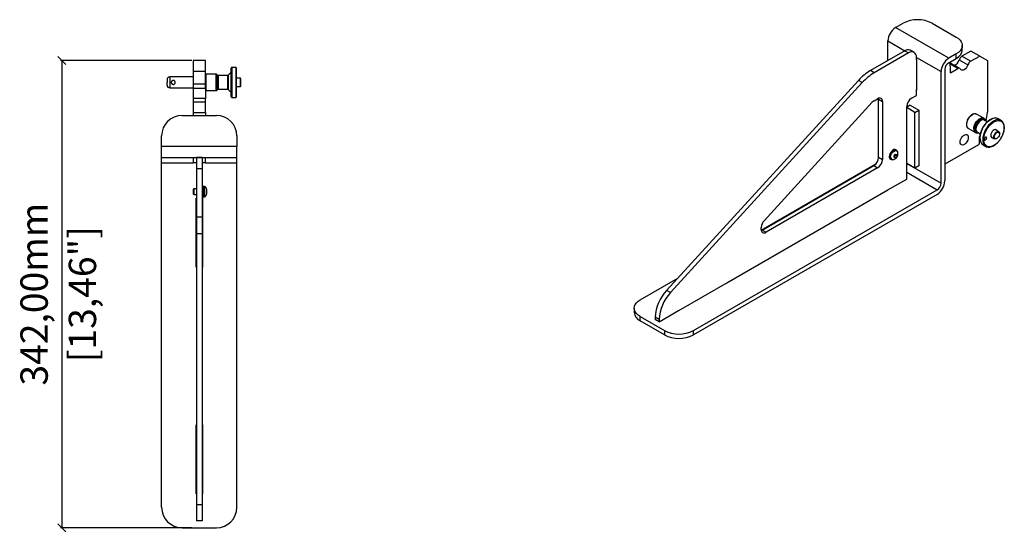
# Model space of a CAD drawing. Units: millimetres. Extents: x 251 to 2414, y 304 to 1528.
# Drawn here: x 658 to 1378, y 1153 to 1528 of the extents above; entities that cross this region are included whole.
import ezdxf

# ---------------------------------------------------------------- set-up
doc = ezdxf.new("R2010")
doc.units = ezdxf.units.MM
doc.header["$PDSIZE"] = -1
doc.layers.get('Defpoints').update_dxf_attribs({"color": 5})
doc.layers.add('Dims', color=5, linetype='Continuous')
doc.dimstyles.new('ISO-25', dxfattribs={"dimtxt": 2.5, "dimasz": 2.5, "dimexe": 1.25, "dimexo": 0.625, "dimtad": 1, "dimtxsty": 'Standard', "dimcen": 2.5, "dimadec": 0, "dimazin": 0, "dimtfac": 1, "dimtmove": 0, "dimatfit": 3, "dimfxl": 1, "dimarcsym": 0})

# ---------------------------------------------------------------- blocks, each defined once
blk = doc.blocks.new('_ArchTick')
at = {"color": 0, "linetype": 'ByBlock', "const_width": 0.15}
blk.add_lwpolyline([(-0.5, -0.5), (0.5, 0.5)], dxfattribs=at)
blk = doc.blocks.new('*D112')
at = {"layer": 'Defpoints', "color": 0}
for p in [(784.85, 1498.08), (688.85, 1156.08), (784.85, 1156.08)]:
    blk.add_point(p, dxfattribs=at)
at = {"layer": 'Dims', "color": 0, "lineweight": -2}
for p, q in [((783.85, 1498.08), (687.85, 1498.08)), ((688.85, 1498.08), (688.85, 1156.08)), ((783.85, 1156.08), (687.85, 1156.08))]:
    blk.add_line(p, q, dxfattribs=at)
at = {"layer": 'Dims', "color": 0, "lineweight": -2, "xscale": 6, "yscale": 6, "zscale": 6}
for p, rotation in [((688.85, 1498.08), 89.99999999999999), ((688.85, 1156.08), 270)]:
    blk.add_blockref('_ArchTick', p, dxfattribs=dict(at, rotation=rotation))
at = {"layer": 'Dims', "color": 7, "char_height": 20, "attachment_point": 5, "rotation": 90}
for s, insert in [('342,00mm', (671.18, 1327.08)), ('[13,46"]', (706.51, 1327.08))]:
    blk.add_mtext(s, dxfattribs=dict(at, insert=insert))

msp = doc.modelspace()

# ---------------------------------------------------------------- linework, layer by layer
at = {"color": 7, "linetype": 'Continuous', "lineweight": 25}
for p, q in [((1298.404, 1522.19), (1303.92, 1525.374)), ((1337.295, 1499.739), (1298.404, 1522.19)), ((1325.133, 1525.374), (1342.811, 1515.169)), ((1292.748, 1498.106), (1292.748, 1512.392)), ((1292.748, 1512.392), (1305.121, 1505.249)), ((1305.122, 1505.249), (1279.968, 1490.728)), ((1305.122, 1505.249), (1307.95, 1503.616)), ((1311.95, 1504.013), (1309.122, 1505.645)), ((1353.559, 1505.04), (1346.912, 1501.203)), ((1347.204, 1505.779), (1347.204, 1509.046)), ((1359.923, 1501.366), (1353.559, 1505.04)), ((793.847, 1498.082), (784.847, 1498.082)), ((784.847, 1498.082), (784.847, 1490.082)), ((793.847, 1490.082), (793.847, 1498.082)), ((1307.95, 1503.616), (1282.796, 1489.095)), ((1313.607, 1498.717), (1313.607, 1500.35)), ((1313.607, 1500.35), (1331.638, 1489.941)), ((1313.607, 1498.921), (1313.784, 1498.819)), ((1313.784, 1498.819), (1313.607, 1498.717)), ((1313.784, 1498.819), (1313.784, 1476.364)), ((1342.811, 1502.922), (1337.295, 1499.739)), ((1337.295, 1496.472), (1342.811, 1499.656)), ((1342.811, 1499.656), (1342.811, 1502.922)), ((1344.981, 1498.652), (1351.345, 1494.979)), ((1353.276, 1497.529), (1346.912, 1501.203)), ((1353.276, 1497.529), (1359.923, 1501.366)), ((1359.923, 1501.366), (1365.58, 1498.1)), ((1365.58, 1498.1), (1365.58, 1460.327)), ((816.072, 1493.08), (813.151, 1493.08)), ((813.151, 1493.08), (813.151, 1471.084)), ((816.072, 1493.08), (816.072, 1471.084)), ((1282.796, 1489.095), (1279.968, 1490.728)), ((1334.467, 1491.573), (1334.467, 1409.919)), ((1343.942, 1492.141), (1338.316, 1495.389)), ((1338.698, 1489.113), (1343.942, 1492.141)), ((1345.442, 1492.289), (1339.078, 1495.963)), ((765.831, 1484.051), (765.831, 1482.082)), ((784.847, 1486.051), (767.831, 1486.051)), ((767.831, 1486.051), (767.831, 1478.113)), ((793.847, 1490.082), (784.847, 1490.082)), ((784.847, 1490.082), (784.847, 1480.682)), ((793.847, 1480.682), (793.847, 1490.082)), ((801.737, 1488.076), (794.355, 1488.076)), ((794.355, 1482.023), (794.355, 1488.076)), ((801.737, 1476.088), (801.737, 1488.076)), ((802.713, 1487.311), (802.096, 1487.928)), ((802.096, 1482.021), (802.096, 1487.928)), ((802.713, 1482.136), (802.713, 1487.311)), ((810.121, 1487.162), (803.072, 1487.162)), ((803.072, 1487.162), (803.072, 1477.002)), ((810.121, 1482.139), (810.121, 1487.162)), ((812.494, 1489.325), (810.48, 1487.311)), ((810.48, 1487.311), (810.48, 1476.853)), ((819.379, 1485.082), (816.58, 1485.082)), ((819.679, 1484.782), (819.379, 1485.082)), ((819.379, 1479.082), (819.379, 1485.082)), ((819.679, 1479.382), (819.679, 1484.782)), ((1271.278, 1483.562), (1131.037, 1329.877)), ((1274.106, 1481.929), (1271.278, 1483.562)), ((1331.638, 1408.286), (1331.638, 1489.941)), ((767.831, 1478.113), (784.847, 1478.113)), ((793.847, 1480.682), (784.847, 1480.682)), ((784.847, 1480.682), (784.847, 1477.951)), ((784.847, 1477.951), (793.847, 1477.951)), ((784.847, 1477.951), (784.847, 1470.213)), ((793.847, 1477.951), (793.847, 1480.682)), ((793.847, 1477.951), (793.847, 1470.213)), ((794.355, 1476.088), (794.355, 1482.023)), ((794.355, 1476.088), (801.737, 1476.088)), ((802.096, 1476.236), (802.096, 1482.021)), ((802.096, 1476.236), (802.713, 1476.853)), ((802.713, 1476.853), (802.713, 1482.136)), ((803.072, 1477.002), (810.121, 1477.002)), ((810.121, 1477.002), (810.121, 1482.139)), ((810.48, 1476.853), (812.494, 1474.839)), ((816.58, 1479.082), (819.379, 1479.082)), ((819.379, 1479.082), (819.679, 1479.382)), ((1274.106, 1481.929), (1133.865, 1328.244)), ((1313.607, 1476.67), (1313.784, 1476.772)), ((1313.607, 1472.587), (1313.607, 1476.67)), ((1313.784, 1476.364), (1313.607, 1476.466)), ((793.847, 1470.213), (784.847, 1470.213)), ((784.847, 1470.213), (784.847, 1467.482)), ((793.847, 1467.482), (793.847, 1470.213)), ((813.151, 1471.084), (816.072, 1471.084)), ((1282.796, 1468.682), (1285.323, 1470.14)), ((1286.03, 1469.732), (1285.97, 1470.445)), ((1286.03, 1469.732), (1288.858, 1468.099)), ((1286.03, 1427.271), (1286.03, 1469.732)), ((1310.072, 1470.546), (1313.607, 1472.587)), ((793.847, 1467.482), (784.847, 1467.482)), ((784.847, 1467.482), (784.847, 1460.065)), ((793.847, 1460.065), (793.847, 1467.482)), ((1202.248, 1380.804), (1281.348, 1467.487)), ((1288.858, 1468.099), (1288.858, 1425.639)), ((1309.011, 1465.442), (1306.536, 1464.013)), ((1306.536, 1411.347), (1306.536, 1464.423)), ((1312.547, 1460.136), (1306.536, 1463.605)), ((1309.011, 1465.442), (1315.375, 1461.768)), ((1312.547, 1460.136), (1315.375, 1461.768)), ((1315.375, 1461.768), (1315.375, 1420.941)), ((776.847, 1457.882), (801.847, 1457.882)), ((784.847, 1460.065), (793.847, 1460.065)), ((784.847, 1460.065), (784.847, 1457.951)), ((784.847, 1457.951), (793.847, 1457.951)), ((784.847, 1457.951), (784.847, 1457.882)), ((793.847, 1460.065), (793.847, 1457.951)), ((793.847, 1457.951), (793.847, 1457.882)), ((1312.547, 1419.309), (1312.547, 1460.136)), ((1362.842, 1455.774), (1357.622, 1458.788)), ((1365.418, 1453.231), (1363.329, 1454.437)), ((1375.48, 1454.256), (1373.414, 1455.448)), ((1351.628, 1448.405), (1356.848, 1445.391)), ((1373.819, 1445.979), (1371.215, 1447.483)), ((761.847, 1435.082), (761.847, 1442.882)), ((816.847, 1442.882), (816.847, 1435.082)), ((1356.848, 1445.391), (1356.733, 1445.463)), ((1358.249, 1445.638), (1360.332, 1444.436)), ((1359.862, 1437.641), (1359.862, 1442.54)), ((1360.139, 1441.434), (1360.203, 1440.32)), ((1368.216, 1442.286), (1370.82, 1440.783)), ((1372.32, 1440.932), (1372.532, 1441.054)), ((1374.441, 1444.361), (1374.441, 1444.606)), ((816.847, 1435.082), (761.847, 1435.082)), ((761.847, 1427.082), (761.847, 1435.082)), ((816.847, 1427.082), (816.847, 1435.082)), ((1298.99, 1432.573), (1298.636, 1432.777)), ((1359.155, 1436.416), (1334.467, 1422.164)), ((1362.417, 1436.398), (1364.483, 1435.206)), ((761.847, 1427.082), (816.847, 1427.082)), ((761.847, 1423.082), (761.847, 1427.082)), ((784.847, 1427.082), (784.847, 1423.082)), ((791.347, 1427.082), (787.347, 1427.082)), ((787.347, 1427.082), (787.347, 1419.082)), ((791.347, 1427.082), (791.347, 1419.082)), ((793.847, 1423.082), (793.847, 1427.082)), ((816.847, 1423.082), (816.847, 1427.082)), ((1286.03, 1427.271), (1288.858, 1425.639)), ((1294.637, 1425.848), (1294.99, 1425.644)), ((1295.19, 1425.991), (1295.53, 1425.795)), ((1297.497, 1428.384), (1298.381, 1429.484)), ((1297.497, 1427.916), (1298.228, 1428.825)), ((1297.497, 1427.206), (1297.497, 1428.384)), ((1297.497, 1427.637), (1298.381, 1427.127)), ((1298.381, 1427.127), (1297.497, 1427.206)), ((1298.228, 1428.825), (1298.228, 1429.293)), ((1298.228, 1428.825), (1299.265, 1428.226)), ((1298.381, 1429.484), (1299.265, 1429.405)), ((1299.265, 1428.226), (1298.381, 1427.127)), ((1299.129, 1432.03), (1298.79, 1432.226)), ((1299.265, 1429.405), (1299.265, 1428.226)), ((761.847, 1171.082), (761.847, 1423.082)), ((761.847, 1423.082), (784.847, 1423.082)), ((787.347, 1423.082), (784.847, 1423.082)), ((787.347, 1419.082), (791.347, 1419.082)), ((787.347, 1419.082), (787.347, 1383.509)), ((793.847, 1423.082), (791.347, 1423.082)), ((791.347, 1419.082), (791.347, 1383.509)), ((793.847, 1423.082), (816.847, 1423.082)), ((816.847, 1171.082), (816.847, 1423.082)), ((1200.178, 1374.033), (1284.03, 1422.439)), ((1200.867, 1374.025), (1282.494, 1421.148)), ((1285.323, 1419.515), (1203.696, 1372.393)), ((1282.494, 1421.148), (1285.323, 1419.515)), ((1312.547, 1419.309), (1306.536, 1422.778)), ((1306.536, 1422.778), (1331.638, 1408.286)), ((1315.375, 1420.941), (1312.547, 1419.309)), ((1292.394, 1403.183), (1306.536, 1411.347)), ((1306.536, 1416.246), (1328.81, 1403.387)), ((785.347, 1404.082), (784.847, 1403.582)), ((787.347, 1404.082), (785.347, 1404.082)), ((785.347, 1404.082), (785.347, 1400.082)), ((792.347, 1404.082), (791.347, 1404.082)), ((792.847, 1406.082), (792.347, 1406.082)), ((792.347, 1406.082), (792.347, 1398.082)), ((792.847, 1398.082), (792.847, 1406.082)), ((793.327, 1405.682), (792.847, 1405.682)), ((793.327, 1398.482), (793.327, 1405.682)), ((784.847, 1403.582), (784.847, 1402.082)), ((784.847, 1402.082), (784.847, 1400.582)), ((784.847, 1400.582), (785.347, 1400.082)), ((785.347, 1400.082), (787.347, 1400.082)), ((787.097, 1397.332), (787.347, 1397.332)), ((787.097, 1346.832), (787.097, 1397.332)), ((791.347, 1400.082), (792.347, 1400.082)), ((791.347, 1397.332), (791.597, 1397.332)), ((791.597, 1397.332), (791.597, 1346.832)), ((792.347, 1398.082), (792.847, 1398.082)), ((792.847, 1398.482), (793.327, 1398.482)), ((794.814, 1402.082), (794.814, 1403.332)), ((794.814, 1400.832), (794.814, 1402.082)), ((1150.619, 1300.52), (1328.81, 1403.387)), ((1328.81, 1400.121), (1150.619, 1297.254)), ((1292.748, 1403.183), (1257.039, 1382.569)), ((1292.394, 1402.979), (1292.394, 1403.183)), ((1292.571, 1403.285), (1292.748, 1403.183)), ((791.347, 1383.509), (787.347, 1383.509)), ((787.347, 1383.509), (787.347, 1371.219)), ((791.347, 1383.509), (791.347, 1371.219)), ((1175.014, 1335.422), (1257.039, 1382.773)), ((1257.039, 1382.569), (1256.862, 1382.671)), ((1257.039, 1382.773), (1257.039, 1382.569)), ((1200.16, 1374.434), (1200.16, 1375.875)), ((791.347, 1371.219), (787.347, 1371.219)), ((787.347, 1371.219), (787.347, 1172.889)), ((791.347, 1371.219), (791.347, 1172.889)), ((1200.22, 1373.721), (1200.867, 1374.025)), ((1200.867, 1374.025), (1203.696, 1372.393)), ((787.347, 1346.832), (787.097, 1346.832)), ((791.597, 1346.832), (791.347, 1346.832)), ((1111.728, 1322.971), (1139.215, 1338.839)), ((1175.368, 1335.422), (1139.659, 1314.807)), ((1175.014, 1335.217), (1175.014, 1335.422)), ((1175.191, 1335.524), (1175.368, 1335.422)), ((1133.865, 1328.244), (1131.037, 1329.877)), ((1107.335, 1316.848), (1107.335, 1313.582)), ((1111.728, 1310.725), (1129.406, 1300.52)), ((1111.728, 1307.459), (1111.728, 1310.725)), ((1125.517, 1308.527), (1122.688, 1310.16)), ((1122.688, 1310.16), (1122.688, 1308.48)), ((1125.517, 1306.847), (1139.659, 1315.011)), ((1139.659, 1314.807), (1139.482, 1314.909)), ((1139.659, 1315.011), (1139.659, 1314.807)), ((1129.406, 1297.254), (1111.728, 1307.459)), ((1125.517, 1306.847), (1122.688, 1308.48)), ((1125.517, 1308.527), (1125.517, 1306.847)), ((1129.406, 1300.52), (1129.406, 1297.254)), ((1150.619, 1297.254), (1150.619, 1300.52)), ((787.097, 1231.332), (787.347, 1231.332)), ((787.097, 1180.832), (787.097, 1231.332)), ((791.347, 1231.332), (791.597, 1231.332)), ((791.597, 1231.332), (791.597, 1180.832)), ((787.347, 1180.832), (787.097, 1180.832)), ((791.597, 1180.832), (791.347, 1180.832)), ((791.347, 1172.889), (787.347, 1172.889)), ((787.347, 1172.889), (787.347, 1161.082)), ((791.347, 1172.889), (791.347, 1161.082)), ((791.347, 1161.082), (787.347, 1161.082)), ((776.847, 1156.082), (801.847, 1156.082))]:
    msp.add_line(p, q, dxfattribs=at)
at = {"color": 7, "linetype": 'Continuous', "lineweight": 25, "flags": 128}
for points in [[(1342.811, 1515.169), (1344.339, 1514.135), (1345.569, 1512.977), (1346.47, 1511.721), (1347.019, 1510.4), (1347.204, 1509.046), (1347.019, 1507.691), (1346.47, 1506.37), (1345.569, 1505.114), (1344.339, 1503.956), (1342.811, 1502.922)], [(1338.698, 1489.113), (1338.498, 1492.365), (1338.302, 1495.62), (1338.22, 1497.006)], [(1351.345, 1494.979), (1350.883, 1493.879), (1350.236, 1492.857), (1349.457, 1491.995), (1348.609, 1491.365), (1347.761, 1491.016), (1346.982, 1490.978), (1346.335, 1491.253), (1345.873, 1491.82)], [(1351.628, 1448.405), (1351.161, 1448.776), (1350.677, 1449.536), (1350.422, 1450.532), (1350.412, 1451.706), (1350.647, 1452.99), (1351.113, 1454.309), (1351.783, 1455.587), (1352.618, 1456.749), (1353.57, 1457.728), (1354.583, 1458.466)], [(1355.606, 1448.136), (1355.729, 1449.378), (1356.091, 1450.691), (1356.672, 1451.997), (1357.437, 1453.221), (1358.342, 1454.292), (1359.334, 1455.147), (1360.355, 1455.737), (1361.348, 1456.027), (1362.252, 1456.001), (1362.878, 1455.753)], [(1359.005, 1445.202), (1358.216, 1445.1), (1357.39, 1445.267), (1356.721, 1445.735), (1356.249, 1446.475), (1356.001, 1447.446), (1355.99, 1448.591), (1356.219, 1449.843), (1356.673, 1451.129), (1357.326, 1452.375), (1358.14, 1453.509), (1359.068, 1454.464), (1360.056, 1455.184)], [(1358.614, 1445.427), (1357.894, 1445.672), (1357.314, 1446.229), (1356.954, 1447.055), (1356.838, 1448.094), (1356.973, 1449.276), (1357.352, 1450.52), (1357.947, 1451.741), (1358.719, 1452.856), (1359.615, 1453.788), (1360.573, 1454.476)], [(1363.329, 1454.437), (1362.585, 1454.667), (1361.718, 1454.581), (1360.789, 1454.186), (1359.859, 1453.508), (1358.993, 1452.593), (1358.249, 1451.505), (1357.678, 1450.316), (1357.319, 1449.108), (1357.197, 1447.964)], [(1360.056, 1455.184), (1361.046, 1455.629), (1361.981, 1455.772), (1362.807, 1455.605), (1363.476, 1455.138), (1363.948, 1454.397), (1364.085, 1454.001)], [(1364.454, 1447.858), (1363.996, 1447.009), (1363.224, 1445.277), (1362.658, 1443.528), (1362.315, 1441.815), (1362.204, 1440.191), (1362.33, 1438.705), (1362.688, 1437.402), (1363.268, 1436.322), (1364.052, 1435.497), (1365.016, 1434.953), (1366.131, 1434.706), (1367.363, 1434.763), (1368.674, 1435.124), (1369.336, 1435.409)], [(1372.465, 1446.761), (1372.362, 1446.954), (1371.897, 1447.375), (1371.264, 1447.487), (1370.53, 1447.278), (1369.776, 1446.771), (1369.084, 1446.02), (1368.527, 1445.107), (1368.167, 1444.131), (1368.042, 1443.197)], [(1351.614, 1441.862), (1351.492, 1440.814), (1351.137, 1439.71), (1350.577, 1438.64), (1349.857, 1437.691), (1349.037, 1436.939), (1348.181, 1436.445), (1347.361, 1436.25), (1346.641, 1436.368), (1346.081, 1436.791), (1345.725, 1437.485), (1345.604, 1438.392), (1345.725, 1439.44), (1346.081, 1440.544), (1346.641, 1441.613), (1347.361, 1442.563), (1348.181, 1443.315), (1349.037, 1443.809), (1349.857, 1444.004), (1350.577, 1443.886), (1351.137, 1443.463), (1351.492, 1442.769), (1351.614, 1441.862)], [(1363.271, 1440.442), (1363.338, 1440.091), (1363.53, 1439.87), (1363.816, 1439.814), (1364.155, 1439.932), (1364.493, 1440.205), (1364.78, 1440.592), (1364.971, 1441.034), (1365.038, 1441.463), (1364.971, 1441.815), (1364.78, 1442.035), (1364.493, 1442.091), (1364.155, 1441.973), (1363.816, 1441.7), (1363.53, 1441.314), (1363.338, 1440.872), (1363.271, 1440.442)], [(1368.042, 1443.197), (1368.167, 1442.407), (1368.527, 1441.847), (1369.084, 1441.576), (1369.466, 1441.565)], [(1372.32, 1440.932), (1371.951, 1440.756), (1371.259, 1440.648), (1370.694, 1440.869), (1370.326, 1441.393), (1370.198, 1442.157), (1370.326, 1443.068), (1370.694, 1444.018), (1371.259, 1444.89), (1371.951, 1445.581), (1372.688, 1446.006), (1373.38, 1446.115), (1373.945, 1445.894), (1374.313, 1445.37), (1374.441, 1444.606), (1374.441, 1444.606)], [(1370.622, 1442.157), (1370.751, 1443.027), (1371.121, 1443.93), (1371.681, 1444.741), (1372.355, 1445.352), (1373.054, 1445.681), (1373.682, 1445.682), (1374.155, 1445.356), (1374.408, 1444.747), (1374.408, 1443.937), (1374.155, 1443.035), (1373.682, 1442.164), (1373.054, 1441.44), (1372.355, 1440.962), (1371.681, 1440.794), (1371.121, 1440.959), (1370.751, 1441.435), (1370.622, 1442.157)], [(1298.636, 1432.777), (1298.051, 1432.957), (1297.266, 1432.86), (1296.425, 1432.447), (1295.603, 1431.756), (1294.873, 1430.848), (1294.3, 1429.803), (1293.934, 1428.715), (1293.808, 1427.68)], [(1294.162, 1427.476), (1294.287, 1428.511), (1294.653, 1429.599), (1295.227, 1430.644), (1295.957, 1431.552), (1296.779, 1432.243), (1297.62, 1432.656), (1298.404, 1432.753), (1299.064, 1432.527), (1299.538, 1431.997), (1299.729, 1431.505)], [(1298.79, 1432.226), (1298.486, 1432.35), (1297.777, 1432.358), (1296.99, 1432.048), (1296.204, 1431.45), (1295.494, 1430.623), (1294.931, 1429.647), (1294.569, 1428.619), (1294.445, 1427.639)], [(1294.784, 1427.443), (1294.909, 1428.423), (1295.27, 1429.451), (1295.833, 1430.427), (1296.543, 1431.254), (1297.33, 1431.852), (1298.116, 1432.162), (1298.826, 1432.154), (1299.145, 1432.021)], [(1111.728, 1310.725), (1110.2, 1311.758), (1108.97, 1312.917), (1108.069, 1314.172), (1107.519, 1315.494), (1107.335, 1316.848), (1107.519, 1318.203), (1108.069, 1319.524), (1108.97, 1320.779), (1110.2, 1321.938), (1111.728, 1322.971)]]:
    msp.add_lwpolyline(points, dxfattribs=at)
at = {"color": 7, "linetype": 'Continuous', "lineweight": 25}
for centre, radius, start, end in [((1314.526, 1505.093), 22.887, 62.39104, 117.60896), ((1305.029, 1511.833), 12.294, 122.605478, 177.394522), ((1307.465, 1501.978), 4.024, 65.692881, 125.617577), ((1339.761, 1506.482), 7.476, 294.074307, 354.605552), ((1310.159, 1500.909), 3.494, 350.785963, 129.203285), ((1343.92, 1489.382), 12.294, 122.605478, 177.394522), ((1339.584, 1499.945), 5.55, 288.170589, 346.532202), ((1349.438, 1497.284), 4.662, 122.804627, 162.93808), ((1355.802, 1493.611), 4.662, 122.804627, 162.93808), ((813.151, 1492.572), 0.508, 90, 180), ((816.072, 1492.572), 0.508, 0, 90), ((1298.965, 1458.84), 37.118, 120.78412, 138.238962), ((1340.608, 1491.294), 6.147, 122.605478, 177.394522), ((1338.516, 1494.932), 1.174, 61.429557, 101.892667), ((1344.771, 1491.161), 1.284, 30.879261, 130.238273), ((767.831, 1484.051), 2, 90, 180), ((794.355, 1487.568), 0.508, 90, 180), ((801.737, 1487.568), 0.508, 45, 90), ((803.072, 1487.67), 0.508, 225, 270), ((810.121, 1487.67), 0.508, 270, 315), ((812.135, 1489.684), 0.508, 315, 0), ((1301.794, 1457.207), 37.118, 120.78412, 138.238962), ((767.831, 1480.113), 2, 180, 270), ((794.355, 1476.596), 0.508, 180, 270), ((801.737, 1476.596), 0.508, 270, 315), ((803.072, 1476.494), 0.508, 90, 135), ((810.121, 1476.494), 0.508, 45, 90), ((812.135, 1474.48), 0.508, 10.770751, 45), ((813.151, 1471.592), 0.508, 180, 270), ((816.072, 1471.592), 0.508, 270, 0), ((1285.963, 1463.367), 6.186, 120.78412, 138.238962), ((1286.703, 1468.448), 2.184, 350.785963, 129.203285), ((1314.212, 1464.073), 7.684, 122.605478, 177.394522), ((776.847, 1442.882), 15, 90, 180), ((801.847, 1442.882), 15, 0, 90), ((1356.357, 1456.164), 2.907, 62.651443, 127.602278), ((1376.215, 1441.02), 16.081, 114.729603, 178.523295), ((1362, 1452.681), 2.293, 42.369784, 128.498626), ((1345.061, 1460.712), 20.522, 340.38525, 358.922963), ((1377.649, 1440.84), 14.945, 116.551811, 151.993962), ((1371.259, 1451.294), 4.68, 62.577812, 112.247141), ((1373.185, 1450.334), 4.464, 5.981023, 119.769317), ((1358.543, 1447.8), 2.956, 173.476606, 232.252974), ((1359.604, 1447.652), 2.428, 172.624547, 236.063273), ((1361.362, 1442.476), 1.502, 146.194032, 177.546661), ((1365.221, 1440.567), 5.024, 182.817861, 236.076251), ((1358.326, 1437.711), 1.537, 302.605478, 357.394522), ((1278.354, 1427.621), 7.684, 302.605478, 357.394522), ((1281.182, 1425.988), 7.684, 302.605478, 357.394522), ((1295.756, 1427.458), 1.961, 173.51016, 235.177659), ((1295.834, 1427.175), 1.699, 169.823144, 282.5357), ((1296.181, 1427.432), 1.749, 173.195517, 235.492302), ((1296.517, 1427.235), 1.746, 173.159206, 235.857296), ((1322.185, 1410.478), 12.294, 302.605478, 357.394522), ((1325.498, 1408.566), 6.147, 302.605478, 357.394522), ((1207.926, 1375.494), 7.775, 136.914467, 177.187971), ((1202.316, 1374.085), 2.184, 170.785963, 309.203285), ((1153.749, 1308.634), 31.098, 136.914467, 177.187971), ((1156.577, 1307.001), 31.098, 136.914467, 177.187971), ((1114.778, 1314.285), 7.476, 185.394448, 245.925693), ((1140.012, 1320.801), 22.887, 242.39104, 297.60896), ((1140.012, 1317.535), 22.887, 242.39104, 297.60896), ((776.847, 1171.082), 15, 180, 270), ((801.847, 1171.082), 15, 270, 0)]:
    msp.add_arc(centre, radius, start, end, dxfattribs=at)
for points, knots in [([(812.643, 1482.082), (812.643, 1482.722), (812.643, 1484.04), (812.643, 1485.995), (812.643, 1487.875), (812.643, 1489.552), (812.643, 1490.917), (812.643, 1491.884), (812.643, 1492.468), (812.643, 1492.538), (812.643, 1492.572)], [0, 0, 0, 0, 0.116516, 0.2400113, 0.3686408, 0.5, 0.6313592, 0.7599887, 0.883484, 1, 1, 1, 1]), ([(816.58, 1482.082), (816.58, 1482.722), (816.58, 1484.04), (816.58, 1485.995), (816.58, 1487.875), (816.58, 1489.552), (816.58, 1490.917), (816.58, 1491.884), (816.58, 1492.468), (816.58, 1492.538), (816.58, 1492.572)], [0, 0, 0, 0, 0.116516, 0.2400113, 0.3686408, 0.5, 0.6313592, 0.7599887, 0.883484, 1, 1, 1, 1]), ([(768.881, 1482.082), (768.896, 1482.243), (768.926, 1482.564), (769.162, 1482.995), (769.516, 1483.336), (769.973, 1483.54), (770.461, 1483.575), (770.913, 1483.457), (771.306, 1483.206), (771.613, 1482.829), (771.758, 1482.426), (771.795, 1482.01), (771.728, 1481.6), (771.502, 1481.169), (771.145, 1480.828), (770.689, 1480.624), (770.201, 1480.589), (769.749, 1480.707), (769.355, 1480.958), (769.05, 1481.335), (768.899, 1481.737), (768.886, 1481.995), (768.881, 1482.082)], [0, 0, 0, 0, 0.0519785, 0.1038908, 0.1577462, 0.2128456, 0.2647588, 0.3132505, 0.3629337, 0.4164927, 0.4716035, 0.5, 0.5519785, 0.6038908, 0.6577462, 0.7128456, 0.7647588, 0.8132505, 0.8629337, 0.9164927, 0.9716035, 1, 1, 1, 1]), ([(765.831, 1480.113), (765.831, 1480.14), (765.831, 1480.18), (765.831, 1480.426), (765.831, 1480.68), (765.831, 1480.993), (765.831, 1481.452), (765.831, 1481.834), (765.831, 1482.082)], [0, 0, 0, 0, 0.2394429, 0.3696345, 0.4999999, 0.6301915, 0.7605571, 1, 1, 1, 1]), ([(812.643, 1471.592), (812.643, 1471.626), (812.643, 1471.696), (812.643, 1472.28), (812.643, 1473.247), (812.643, 1474.612), (812.643, 1476.289), (812.643, 1478.169), (812.643, 1480.124), (812.643, 1481.442), (812.643, 1482.082)], [0, 0, 0, 0, 0.116516, 0.2400113, 0.3686408, 0.5, 0.6313592, 0.7599887, 0.883484, 1, 1, 1, 1]), ([(816.58, 1471.592), (816.58, 1471.626), (816.58, 1471.696), (816.58, 1472.28), (816.58, 1473.247), (816.58, 1474.612), (816.58, 1476.289), (816.58, 1478.169), (816.58, 1480.124), (816.58, 1481.442), (816.58, 1482.082)], [0, 0, 0, 0, 0.116516, 0.2400113, 0.3686408, 0.5, 0.6313592, 0.7599887, 0.883484, 1, 1, 1, 1]), ([(1351.442, 1455.434), (1351.23, 1455.034), (1350.934, 1454.473), (1350.619, 1453.621), (1350.411, 1452.906), (1350.264, 1452.08), (1350.219, 1451.263), (1350.29, 1450.475), (1350.489, 1449.74), (1350.84, 1449.098), (1351.202, 1448.656), (1351.486, 1448.515), (1351.553, 1448.482)], [0, 0, 0, 0, 0.1491232, 0.2090785, 0.3072762, 0.4070054, 0.512072, 0.6199832, 0.7304765, 0.8440345, 0.9629404, 1, 1, 1, 1]), ([(1354.216, 1458.407), (1354.14, 1458.364), (1353.797, 1458.173), (1353.27, 1457.729), (1352.668, 1457.133), (1352.052, 1456.404), (1351.678, 1455.81), (1351.442, 1455.434)], [0, 0, 0, 0, 0.0714977, 0.3252317, 0.515815, 0.6932041, 1, 1, 1, 1]), ([(1357.687, 1458.715), (1357.529, 1458.813), (1357.145, 1459.051), (1356.409, 1459.148), (1355.579, 1459.045), (1354.839, 1458.789), (1354.392, 1458.515), (1354.216, 1458.407)], [0, 0, 0, 0, 0.1652105, 0.4005967, 0.6329346, 0.8547457, 1, 1, 1, 1]), ([(1369.236, 1455.639), (1368.92, 1455.524), (1368.228, 1455.271), (1367.162, 1454.65), (1366.085, 1453.861), (1365.09, 1452.963), (1364.26, 1452.075), (1363.547, 1451.197), (1362.88, 1450.279), (1362.459, 1449.584), (1362.23, 1449.206)], [0, 0, 0, 0, 0.1238696, 0.2713202, 0.4149123, 0.5508306, 0.6785918, 0.7718316, 0.8757072, 1, 1, 1, 1]), ([(1364.071, 1454.009), (1364.038, 1454.147), (1363.943, 1454.539), (1363.626, 1455.079), (1363.254, 1455.534), (1362.954, 1455.681), (1362.87, 1455.722)], [0, 0, 0, 0, 0.1811499, 0.5154373, 0.8654676, 1, 1, 1, 1]), ([(1363.212, 1454.493), (1363.219, 1454.491), (1363.425, 1454.435), (1363.681, 1454.157), (1363.941, 1453.835), (1364.007, 1453.603), (1364.011, 1453.59)], [0, 0, 0, 0, 0.0193864, 0.542627, 0.9731078, 1, 1, 1, 1]), ([(1362.23, 1449.206), (1361.936, 1448.663), (1361.524, 1447.902), (1361.034, 1446.744), (1360.675, 1445.759), (1360.346, 1444.597), (1360.109, 1443.409), (1359.989, 1442.219), (1359.972, 1441.247), (1360.046, 1440.711), (1360.071, 1440.533)], [0, 0, 0, 0, 0.1872451, 0.2626405, 0.386852, 0.5141267, 0.6489863, 0.7878916, 0.9296484, 1, 1, 1, 1]), ([(1370.34, 1435.958), (1369.888, 1435.725), (1368.956, 1435.244), (1367.574, 1434.922), (1366.244, 1434.945), (1365.058, 1435.375), (1364.094, 1436.188), (1363.406, 1437.325), (1363.008, 1438.692), (1362.881, 1440.218), (1363.008, 1441.89), (1363.406, 1443.715), (1364.094, 1445.648), (1365.058, 1447.574), (1366.244, 1449.373), (1367.574, 1450.931), (1368.956, 1452.205), (1369.888, 1452.8), (1370.34, 1453.089)], [0, 0, 0, 0, 0.058258, 0.1200057, 0.1843204, 0.25, 0.3156796, 0.3799943, 0.441742, 0.5, 0.558258, 0.6200057, 0.6843204, 0.75, 0.8156796, 0.8799943, 0.941742, 1, 1, 1, 1]), ([(1370.34, 1453.089), (1370.793, 1453.323), (1371.725, 1453.804), (1373.107, 1454.125), (1374.437, 1454.102), (1375.623, 1453.673), (1376.587, 1452.86), (1377.275, 1451.722), (1377.673, 1450.355), (1377.8, 1448.83), (1377.673, 1447.158), (1377.275, 1445.332), (1376.587, 1443.399), (1375.623, 1441.474), (1374.437, 1439.675), (1373.107, 1438.117), (1371.725, 1436.842), (1370.793, 1436.247), (1370.34, 1435.958)], [0, 0, 0, 0, 0.058258, 0.1200057, 0.1843204, 0.25, 0.3156796, 0.3799943, 0.441742, 0.5, 0.558258, 0.6200057, 0.6843204, 0.75, 0.8156796, 0.8799943, 0.941742, 1, 1, 1, 1]), ([(1375.667, 1441.449), (1375.961, 1441.992), (1376.373, 1442.753), (1376.863, 1443.91), (1377.222, 1444.895), (1377.551, 1446.057), (1377.787, 1447.245), (1377.91, 1448.437), (1377.92, 1449.572), (1377.818, 1450.26), (1377.769, 1450.591)], [0, 0, 0, 0, 0.1764215, 0.2474587, 0.3644902, 0.4844078, 0.6114719, 0.7423479, 0.8759106, 1, 1, 1, 1]), ([(1356.726, 1445.494), (1356.902, 1445.383), (1357.304, 1445.131), (1358.061, 1445.045), (1358.653, 1445.073), (1358.971, 1445.191), (1359.003, 1445.203)], [0, 0, 0, 0, 0.2719454, 0.619051, 0.9616614, 1, 1, 1, 1]), ([(1369.24, 1435.246), (1369.364, 1435.293), (1369.863, 1435.483), (1370.735, 1436.01), (1371.812, 1436.792), (1372.807, 1437.692), (1373.637, 1438.58), (1374.35, 1439.457), (1375.017, 1440.375), (1375.438, 1441.07), (1375.667, 1441.449)], [0, 0, 0, 0, 0.0522496, 0.2117537, 0.3670838, 0.5141129, 0.652318, 0.7531798, 0.8655467, 1, 1, 1, 1]), ([(1295.469, 1425.831), (1295.662, 1425.736), (1296.096, 1425.522), (1296.859, 1425.534), (1297.641, 1425.797), (1298.283, 1426.213), (1298.82, 1426.711), (1299.21, 1427.183), (1299.421, 1427.527), (1299.502, 1427.659)], [0, 0, 0, 0, 0.14422978, 0.32575839, 0.49551833, 0.65912569, 0.77554936, 0.91428513, 1, 1, 1, 1]), ([(1299.502, 1427.659), (1299.673, 1428.001), (1299.914, 1428.482), (1300.103, 1429.231), (1300.181, 1429.873), (1300.124, 1430.605), (1299.889, 1431.284), (1299.517, 1431.784), (1299.192, 1431.987), (1299.067, 1432.064)], [0, 0, 0, 0, 0.2114257, 0.2973238, 0.4394504, 0.5871332, 0.7427656, 0.9010674, 1, 1, 1, 1]), ([(794.837, 1403.299), (794.801, 1403.57), (794.728, 1404.118), (794.442, 1404.873), (794.059, 1405.404), (793.64, 1405.655), (793.412, 1405.673), (793.297, 1405.681)], [0, 0, 0, 0, 0.2661343, 0.5373864, 0.77958, 0.8893494, 1, 1, 1, 1]), ([(793.297, 1398.482), (793.412, 1398.491), (793.64, 1398.508), (794.059, 1398.76), (794.442, 1399.291), (794.728, 1400.046), (794.801, 1400.594), (794.837, 1400.865)], [0, 0, 0, 0, 0.1106506, 0.22042, 0.4626136, 0.7338657, 1, 1, 1, 1])]:
    msp.add_open_spline(points, degree=3, knots=knots, dxfattribs=at)

# ---------------------------------------------------------------- dimensions: what is measured, and where the dimension line sits
at = {"layer": 'Dims'}
dim = msp.add_aligned_dim(p1=(784.847, 1498.082), p2=(784.847, 1156.082), distance=-96, dimstyle='ISO-25', override={"dimtxt": 20, "dimasz": 6, "dimexe": 1, "dimexo": 1, "dimgap": 6, "dimtad": 0, "dimrnd": 1, "dimzin": 0, "dimpost": 'mm\\X', "dimblk": 'ArchTick', "dimclrt": 7, "dimtzin": 0}, dxfattribs=at)
dim.commit()
dim.dimension.update_dxf_attribs({"geometry": '*D112', "text_midpoint": (671.18, 1327.082)})

doc.saveas('drawing.dxf')
